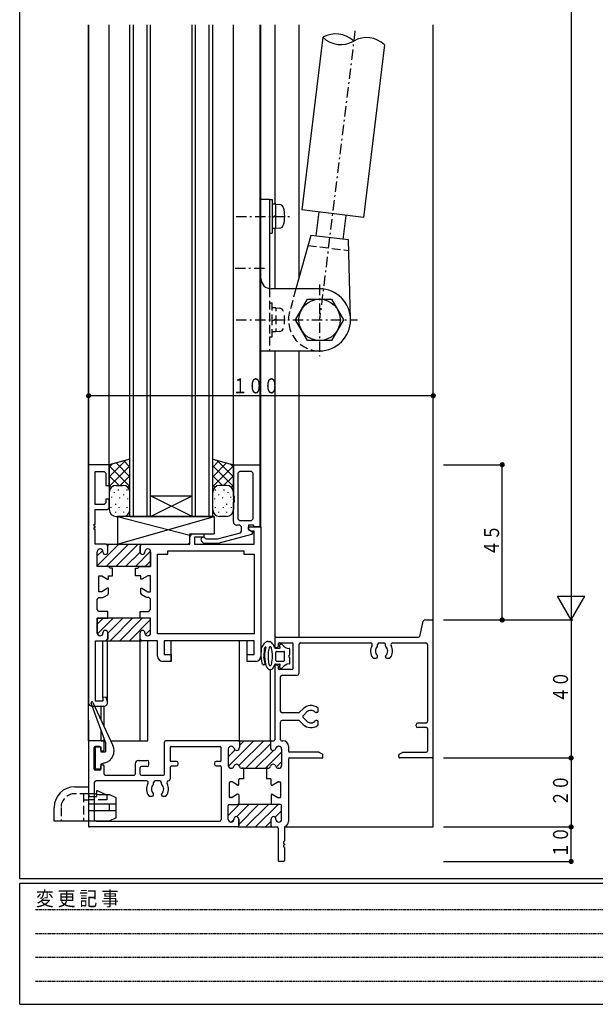
# Model space of a CAD drawing. Extents: x 0 to 793, y 0 to 564.
# Drawn here: x 3 to 170, y 0 to 285 of the extents above; entities that cross this region are included whole.
import ezdxf

# ---------------------------------------------------------------- set-up
doc = ezdxf.new("R2010")
doc.units = 0
for name, pattern in [('HASENP', [3.5, 2.5, -1]), ('HIDDEN', [0.375, 0.25, -0.125]), ('ITTENSAP', [5.5, 3, -1, 0.5, -1])]:
    doc.linetypes.add(name, pattern=pattern)
for name, color, linetype in [('YKK_11', 7, 'CONTINUOUS'), ('YKK_12', 2, 'CONTINUOUS'), ('YKK_13', 4, 'CONTINUOUS'), ('YKK_D', 6, 'CONTINUOUS'), ('YKK_ZWAK', 7, 'CONTINUOUS')]:
    doc.layers.add(name, color=color, linetype=linetype)
doc.styles.get("Standard").update_dxf_attribs({"font": 'ROMANS.SHX', "bigfont": 'EXTFONT.SHX'})
doc.styles.add('YKK_OSSTYLE1', font='romans.shx', dxfattribs={"width": 0.9, "bigfont": 'EXTFONT.SHX'})

# ---------------------------------------------------------------- blocks, each defined once
blk = doc.blocks.new('A201')
at = {"layer": 'YKK_ZWAK', "color": 254, "linetype": 'Continuous'}
for p, q in [((21.000001, 34.999501), (21.000001, 409.99951)), ((571.000014, 34.999501), (21.000001, 34.999501)), ((544.000013, 33.999501), (21.000001, 33.999501)), ((21.000001, 8.9995), (21.000001, 33.999501)), ((21.000001, 8.9995), (544.000013, 8.9995))]:
    blk.add_line(p, q, dxfattribs=at)
at = {"layer": 'YKK_ZWAK', "color": 131, "linetype": 'HIDDEN'}
for p, q in [((24.284751, 28.633501), (201.565005, 28.633501)), ((24.284751, 23.684501), (201.565005, 23.684501)), ((24.284751, 18.7355), (201.565005, 18.7355)), ((24.284751, 13.7865), (201.565005, 13.7865))]:
    blk.add_line(p, q, dxfattribs=at)
at = {"layer": 'YKK_ZWAK', "color": 131, "linetype": 'Continuous', "style": 'YKK_OSSTYLE1', "width": 0.9}
blk.add_text('変 更 記 事', height=3, dxfattribs=at).set_placement((24.367481, 29.394844))

msp = doc.modelspace()

# ---------------------------------------------------------------- linework, layer by layer
at = {"layer": 'YKK_11'}
for p, q in [((28.8, 156.4), (22.8, 156.4)), ((22.8, 156.4), (22.8, 87.4)), ((24.75, 144.9), (24.75, 154.45)), ((24.75, 154.45), (27.3, 154.45)), ((27.3, 154.45), (27.8, 153.95)), ((28.8, 150.4), (28.8, 156.4)), ((64.8, 147.21), (64.8, 156.4)), ((64.8, 156.4), (72.5, 156.4)), ((66.6, 154.45), (66.1, 153.95)), ((70.05, 154.45), (66.6, 154.45)), ((70.55, 153.95), (70.05, 154.45)), ((72.5, 156.4), (72.5, 138.4)), ((27.8, 153.95), (27.8, 150.4)), ((66.1, 153.95), (66.1, 140.7)), ((70.55, 140.7), (70.55, 153.95)), ((27.8, 150.4), (28.8, 150.4)), ((28.8, 146.4), (27.8, 146.4)), ((27.8, 146.4), (27.8, 145.4)), ((28.8, 143.9), (28.8, 146.4)), ((65.1, 147.21), (64.8, 147.21)), ((64.8, 146.21), (64.8, 146.61)), ((64.8, 146.61), (65.1, 146.61)), ((65.1, 146.21), (64.8, 146.21)), ((64.8, 139.9), (64.8, 145.61)), ((64.8, 145.61), (65.1, 145.61)), ((65.1, 146.61), (65.1, 147.21)), ((65.1, 145.61), (65.1, 146.21)), ((27.3, 144.9), (24.75, 144.9)), ((24.75, 139.2), (24.75, 143.4)), ((24.75, 143.4), (28.3, 143.4)), ((27.8, 145.4), (27.3, 144.9)), ((28.3, 143.4), (28.8, 143.9)), ((66.1, 140.7), (66.6, 140.2)), ((66.6, 140.2), (70.05, 140.2)), ((70.05, 140.2), (70.55, 140.7)), ((24.45, 138.6), (24.45, 139.2)), ((24.45, 139.2), (24.75, 139.2)), ((24.75, 138.6), (24.45, 138.6)), ((24.45, 137.6), (24.45, 138.2)), ((24.45, 138.2), (24.75, 138.2)), ((24.75, 137.6), (24.45, 137.6)), ((24.75, 138.2), (24.75, 138.6)), ((24.75, 133.4), (24.75, 137.6)), ((66.7, 138.9), (65.8, 138.9)), ((67.2, 138.4), (66.7, 138.9)), ((66.83, 136.7), (67.2, 137.18)), ((67.2, 137.18), (67.2, 138.4)), ((70.63, 138.9), (69.2, 138.9)), ((69.2, 138.9), (69.2, 137.6)), ((69.2, 137.6), (69.2, 138.4)), ((69.2, 138.4), (72.8, 138.4)), ((70.07, 137.1), (69.2, 137.6)), ((69.2, 137.6), (70.4, 136.91)), ((70.85, 137.1), (70.07, 137.1)), ((70.85, 138.4), (70.63, 138.9)), ((72.5, 138.4), (70.85, 138.4)), ((70.85, 133.4), (70.85, 137.1)), ((72.8, 138.4), (72.8, 100.9)), ((52.2, 133.9), (52.2, 135.4)), ((53.2, 136.4), (56.2, 136.4)), ((56.2, 135.4), (53.5, 135.4)), ((53.5, 135.4), (53.5, 133.4)), ((56.28, 133.6), (55.59, 134.29)), ((56.2, 136.4), (56.2, 135.4)), ((56.51, 135.21), (56.67, 135.05)), ((56.67, 135.05), (57.03, 134.9)), ((57.03, 134.9), (60.06, 134.9)), ((60.06, 134.9), (60.19, 134.92)), ((60.19, 134.92), (66.83, 136.7)), ((70.03, 136.21), (60.3, 133.6)), ((70.4, 136.69), (70.03, 136.21)), ((70.4, 136.91), (70.4, 136.69)), ((27.85, 133.4), (24.75, 133.4)), ((26.1, 132), (26.15, 132)), ((26.1, 132), (26.15, 132)), ((28.35, 132.9), (27.85, 133.4)), ((28.35, 132.9), (27.85, 133.4)), ((27.85, 133.4), (38.25, 133.4)), ((28.35, 131.1), (28.35, 132.9)), ((28.35, 131.1), (28.35, 132.9)), ((37.75, 132.9), (38.25, 133.4)), ((38.25, 133.4), (37.75, 132.9)), ((37.75, 131.1), (37.75, 132.9)), ((37.75, 132.9), (37.75, 131.1)), ((38.25, 133.4), (51.7, 133.4)), ((40, 132), (39.95, 132)), ((39.95, 132), (40, 132)), ((45.8, 130.45), (45.8, 131.45)), ((45.8, 131.45), (67.8, 131.45)), ((51.7, 133.4), (52.2, 133.9)), ((53.5, 133.4), (70.85, 133.4)), ((60.3, 133.6), (56.28, 133.6)), ((67.8, 131.45), (67.8, 130.45)), ((25.3, 126.9), (25.3, 131.2)), ((25.3, 126.9), (25.3, 131.2)), ((26.95, 131.2), (26.95, 131.1)), ((26.95, 131.2), (26.95, 131.1)), ((39.15, 131.2), (39.15, 131.1)), ((39.15, 131.1), (39.15, 131.2)), ((40.8, 126.9), (40.8, 131.2)), ((40.8, 131.2), (40.8, 126.9)), ((42.8, 107.4), (42.8, 130.45)), ((42.8, 130.45), (45.8, 130.45)), ((67.8, 130.45), (70.8, 130.45)), ((70.8, 130.45), (70.8, 107.4)), ((28.55, 126.9), (25.3, 126.9)), ((40.8, 126.9), (25.3, 126.9)), ((29.05, 126.4), (28.55, 126.9)), ((29.7, 126.4), (29.05, 126.4)), ((29.7, 124.2), (29.7, 126.4)), ((36.4, 124.2), (36.4, 126.4)), ((36.4, 126.4), (37.05, 126.4)), ((37.05, 126.4), (37.55, 126.9)), ((37.55, 126.9), (40.8, 126.9)), ((25.8, 119.6), (25.8, 124.2)), ((25.8, 124.2), (26.6, 124.2)), ((26.6, 124.2), (28.33, 123.2)), ((28.33, 123.2), (28.6, 123.2)), ((28.6, 123.2), (28.6, 124.2)), ((28.6, 124.2), (29.7, 124.2)), ((38, 124.2), (36.4, 124.2)), ((38, 123.2), (38, 124.2)), ((38.27, 123.2), (38, 123.2)), ((40, 124.2), (38.27, 123.2)), ((40.8, 124.2), (40, 124.2)), ((40.8, 119.6), (40.8, 124.2)), ((28.33, 120.6), (26.6, 119.6)), ((28.6, 120.6), (28.33, 120.6)), ((28.6, 119.14), (28.6, 120.6)), ((38, 119.14), (38, 120.6)), ((38, 120.6), (38.27, 120.6)), ((38.27, 120.6), (40, 119.6)), ((25.3, 117.45), (25.8, 117.95)), ((25.3, 114.4), (25.3, 117.45)), ((26.6, 119.6), (25.8, 119.6)), ((25.8, 117.95), (26.91, 117.95)), ((26.91, 117.95), (27.16, 118.02)), ((27.16, 118.02), (28.35, 118.71)), ((28.35, 118.71), (28.6, 119.14)), ((38.25, 118.71), (38, 119.14)), ((39.44, 118.02), (38.25, 118.71)), ((39.69, 117.95), (39.44, 118.02)), ((40.3, 117.95), (39.69, 117.95)), ((40, 119.6), (40.8, 119.6)), ((40.8, 117.45), (40.3, 117.95)), ((40.8, 114.4), (40.8, 117.45)), ((25.8, 113.9), (25.3, 114.4)), ((40.3, 113.9), (40.8, 114.4)), ((25.3, 107.6), (25.3, 111.9)), ((25.3, 111.9), (28.35, 111.9)), ((38.05, 111.9), (25.3, 111.9)), ((25.3, 111.9), (25.3, 107.6)), ((28.35, 113.9), (25.8, 113.9)), ((28.35, 111.9), (28.35, 113.9)), ((37.75, 111.9), (37.75, 113.9)), ((37.75, 113.9), (40.3, 113.9)), ((40.8, 111.9), (37.75, 111.9)), ((40.8, 111.9), (38.05, 111.9)), ((40.8, 107.6), (40.8, 111.9)), ((40.8, 107.6), (40.8, 111.9)), ((120.62, 111.4), (122.5, 111.4)), ((119.64, 110.6), (118.85, 106.64)), ((122.8, 71.7), (122.8, 111.1)), ((26.15, 106.8), (26.1, 106.8)), ((26.1, 106.8), (26.15, 106.8)), ((26.95, 107.7), (26.95, 107.6)), ((26.95, 107.6), (26.95, 107.7)), ((27.85, 105.4), (28.35, 105.9)), ((28.35, 105.9), (27.85, 105.4)), ((28.35, 105.9), (28.35, 107.7)), ((28.35, 107.7), (28.35, 105.9)), ((37.75, 105.9), (37.75, 107.7)), ((37.75, 105.9), (37.75, 107.7)), ((38.25, 105.4), (37.75, 105.9)), ((38.25, 105.4), (37.75, 105.9)), ((39.15, 107.7), (39.15, 107.6)), ((39.15, 107.7), (39.15, 107.6)), ((39.95, 106.8), (40, 106.8)), ((39.95, 106.8), (40, 106.8)), ((70.8, 107.4), (42.8, 107.4)), ((76.8, 106.1), (76.8, 103.7)), ((77.1, 106.4), (118.55, 106.4)), ((24.8, 87.9), (24.8, 105.4)), ((24.8, 105.4), (27.85, 105.4)), ((27.85, 105.4), (38.25, 105.4)), ((42.8, 105.4), (38.25, 105.4)), ((42.8, 100.9), (42.8, 105.4)), ((70.85, 105.4), (44.75, 105.4)), ((44.75, 105.4), (44.75, 101.35)), ((70.85, 101.35), (70.85, 105.4)), ((77.1, 103.4), (77.5, 103.4)), ((77.8, 104.45), (77.8, 103.7)), ((78.1, 104.75), (81.85, 104.75)), ((82.15, 97.35), (82.15, 104.45)), ((83.8, 104.25), (83.8, 95.9)), ((84.3, 104.75), (104.6, 104.75)), ((106.65, 103.92), (106.65, 104.25)), ((107.15, 104.75), (108.45, 104.75)), ((108.95, 103.92), (108.95, 104.25)), ((111, 104.75), (120.65, 104.75)), ((121.15, 104.25), (121.15, 82)), ((44.75, 101.35), (46.8, 101.35)), ((46.8, 101.35), (46.8, 99.4)), ((68.8, 99.4), (68.8, 101.35)), ((68.8, 101.35), (70.85, 101.35)), ((105.53, 100.3), (106.25, 100.3)), ((106.65, 100.7), (106.65, 100.84)), ((108.95, 100.7), (108.95, 100.84)), ((109.35, 100.3), (110.07, 100.3)), ((46.8, 99.4), (44.3, 99.4)), ((71.3, 99.4), (68.8, 99.4)), ((76.8, 98.1), (76.8, 76.7)), ((77.1, 98.4), (77.5, 98.4)), ((77.8, 98.1), (77.8, 97.35)), ((81.85, 97.05), (78.1, 97.05)), ((78.45, 85), (78.45, 94.9)), ((78.95, 95.4), (83.3, 95.4)), ((27.89, 89.05), (26.95, 88.92)), ((26.95, 88.92), (26.95, 87.9)), ((28.26, 87.66), (27.89, 89.05)), ((23.8, 86.4), (27.3, 86.4)), ((26.95, 87.9), (24.8, 87.9)), ((85.04, 85.66), (84.02, 84.65)), ((89.4, 84.95), (89.4, 85.67)), ((83.67, 84.5), (78.95, 84.5)), ((86.03, 84.67), (85.11, 83.75)), ((86.03, 82.13), (85.11, 83.05)), ((89, 84.55), (88.86, 84.55)), ((78.45, 76.7), (78.45, 81.8)), ((83.67, 82.3), (78.95, 82.3)), ((85.04, 81.14), (84.02, 82.15)), ((89, 82.25), (88.86, 82.25)), ((89.4, 81.13), (89.4, 81.85)), ((117.8, 80.7), (117.8, 81)), ((120.65, 81.5), (118.3, 81.5)), ((120.85, 80.2), (118.3, 80.2)), ((121.15, 79.9), (121.15, 73.35)), ((22.8, 76.1), (22.8, 51.7)), ((27, 76.4), (23.1, 76.4)), ((24.45, 68.2), (24.45, 74.4)), ((26, 74.7), (24.75, 74.7)), ((26.3, 73.7), (26.3, 74.4)), ((27.3, 73.7), (27.3, 76.1)), ((44.8, 66.7), (44.8, 76.1)), ((66.25, 76.4), (45.1, 76.4)), ((46.45, 74.45), (46.45, 70.7)), ((46.75, 74.75), (61, 74.75)), ((61.3, 70.7), (61.3, 74.45)), ((64.2, 74.8), (64.1, 74.8)), ((64.2, 74.8), (64.1, 74.8)), ((66.25, 76.4), (75.85, 76.4)), ((66.55, 76.1), (66.55, 74.4)), ((66.55, 76.1), (66.55, 74.4)), ((75.55, 76.1), (75.55, 74.4)), ((75.55, 76.1), (75.55, 74.4)), ((75.85, 76.4), (76.5, 76.4)), ((77.9, 74.8), (78, 74.8)), ((77.9, 74.8), (78, 74.8)), ((78.75, 76.4), (79.2, 76.4)), ((80.8, 74.8), (80.8, 73.35)), ((27, 73.4), (26.6, 73.4)), ((63.3, 74), (63.3, 69.2)), ((63.3, 74), (63.3, 69.2)), ((78.8, 74), (78.8, 69.2)), ((78.8, 74), (78.8, 69.2)), ((89.59, 73.05), (81.1, 73.05)), ((81.1, 71.4), (90.5, 71.4)), ((90.65, 72.49), (89.74, 73.01)), ((90.8, 71.7), (90.8, 72.23)), ((112.8, 71.7), (112.8, 72.23)), ((112.95, 72.49), (113.86, 73.01)), ((122.5, 71.4), (113.1, 71.4)), ((114.01, 73.05), (120.85, 73.05)), ((26.3, 68.2), (26.3, 69.1)), ((26.6, 69.4), (27, 69.4)), ((27.3, 66.7), (27.3, 69.1)), ((36.3, 69.7), (36.3, 66.7)), ((37.3, 70.7), (39.8, 70.7)), ((37.8, 66.7), (37.8, 68.6)), ((39.8, 68.9), (38.1, 68.9)), ((40.3, 69.4), (40.3, 70.2)), ((46.45, 68.6), (46.45, 65.25)), ((48.3, 70.4), (46.75, 70.4)), ((46.95, 69.1), (48.3, 69.1)), ((48.8, 69.6), (48.8, 69.9)), ((59.3, 69.9), (59.3, 69.6)), ((61, 70.4), (59.8, 70.4)), ((59.8, 69.1), (61, 69.1)), ((61.3, 68.8), (61.3, 53.55)), ((80.8, 71.1), (80.8, 53)), ((26, 67.9), (24.75, 67.9)), ((27.6, 66.4), (36, 66.4)), ((38.1, 66.4), (44.5, 66.4)), ((64.2, 68.4), (64.1, 68.4)), ((64.1, 68.4), (64.2, 68.4)), ((67.7, 68.4), (67.3, 68.4)), ((67.3, 68.4), (67.7, 68.4)), ((67.7, 68.4), (67.7, 65.4)), ((67.7, 68.4), (74.8, 68.4)), ((74.4, 68.4), (74.4, 65.4)), ((74.8, 68.4), (74.4, 68.4)), ((74.8, 68.4), (74.4, 68.4)), ((77.9, 68.4), (78, 68.4)), ((78, 68.4), (77.9, 68.4)), ((24.45, 64.25), (24.45, 53.55)), ((39.6, 64.75), (24.95, 64.75)), ((41.65, 63.92), (41.65, 64.25)), ((43.45, 64.75), (42.15, 64.75)), ((43.95, 63.92), (43.95, 64.25)), ((63.55, 64.2), (63.55, 60.2)), ((64.27, 64.5), (63.85, 64.5)), ((66.04, 63.53), (64.42, 64.46)), ((66.15, 63.5), (66.14, 63.5)), ((66.35, 63.7), (66.35, 65.1)), ((67.7, 65.4), (66.65, 65.4)), ((75.45, 65.4), (74.4, 65.4)), ((75.75, 63.7), (75.75, 65.1)), ((75.95, 63.5), (75.96, 63.5)), ((76.06, 63.53), (77.68, 64.46)), ((77.83, 64.5), (78.25, 64.5)), ((78.55, 60.2), (78.55, 64.2)), ((40.53, 60.3), (41.25, 60.3)), ((41.65, 60.7), (41.65, 60.84)), ((43.95, 60.7), (43.95, 60.84)), ((44.35, 60.3), (45.07, 60.3)), ((66.04, 60.87), (64.42, 59.94)), ((66.15, 60.9), (66.14, 60.9)), ((66.35, 60.7), (66.35, 58.2)), ((75.75, 60.7), (75.75, 58.2)), ((75.95, 60.9), (75.96, 60.9)), ((76.06, 60.87), (77.68, 59.94)), ((63.3, 53.6), (63.3, 57.6)), ((63.3, 53.6), (63.3, 57.6)), ((63.6, 57.9), (66.05, 57.9)), ((63.6, 57.9), (66.05, 57.9)), ((64.27, 59.9), (63.85, 59.9)), ((76.05, 57.9), (66.05, 57.9)), ((78.5, 57.9), (76.05, 57.9)), ((78.5, 57.9), (76.05, 57.9)), ((77.83, 59.9), (78.25, 59.9)), ((78.8, 53.6), (78.8, 57.6)), ((78.8, 53.6), (78.8, 57.6)), ((66.05, 51.4), (23.1, 51.4)), ((24.95, 53.05), (60.8, 53.05)), ((64.1, 52.8), (64.15, 52.8)), ((64.15, 52.8), (64.1, 52.8)), ((64.95, 53.6), (64.95, 53.7)), ((64.95, 53.7), (64.95, 53.6)), ((66.05, 51.4), (76.05, 51.4)), ((66.35, 53.7), (66.35, 51.7)), ((66.35, 51.7), (66.35, 53.7)), ((75.75, 51.7), (75.75, 53.7)), ((75.75, 51.7), (75.75, 53.7)), ((76.05, 51.4), (77.5, 51.4)), ((77.15, 53.7), (77.15, 53.6)), ((77.15, 53.7), (77.15, 53.6)), ((78, 52.8), (77.95, 52.8)), ((77.95, 52.8), (78, 52.8)), ((77.8, 51.1), (77.8, 41.7)), ((79.6, 51.23), (79.6, 47.36)), ((79.6, 46.44), (79.6, 46.36)), ((79.6, 45.44), (79.6, 41.7)), ((79.3, 41.4), (78.1, 41.4))]:
    msp.add_line(p, q, dxfattribs=at)
at = {"layer": 'YKK_11', "color": 253}
for p, q in [((25.3, 129.96), (26.88, 131.54)), ((25.31, 127.14), (31.57, 133.4)), ((27.9, 126.9), (34.4, 133.4)), ((28.34, 133), (28.74, 133.4)), ((30.72, 126.9), (37.22, 133.4)), ((36.38, 126.9), (40.79, 131.31)), ((33.55, 126.9), (37.75, 131.1)), ((39.21, 126.9), (40.8, 128.49)), ((25.3, 110.15), (27.05, 111.9)), ((25.34, 107.36), (29.88, 111.9)), ((28.35, 107.55), (32.7, 111.9)), ((29.03, 105.4), (35.53, 111.9)), ((31.86, 105.4), (38.36, 111.9)), ((34.69, 105.4), (40.8, 111.51)), ((39.28, 107.16), (40.8, 108.68)), ((37.52, 105.4), (37.8, 105.68)), ((63.34, 68.96), (70.78, 76.4)), ((66.43, 69.22), (73.6, 76.4)), ((66.45, 76.32), (66.53, 76.4)), ((66.55, 75), (67.95, 76.4)), ((68.43, 68.4), (75.55, 75.52)), ((77.16, 74.3), (77.6, 74.74)), ((63.3, 71.75), (65.29, 73.74)), ((71.26, 68.4), (76.47, 73.61)), ((74.09, 68.4), (78.8, 73.11)), ((77.25, 68.73), (78.8, 70.28)), ((63.3, 54.74), (66.46, 57.9)), ((63.3, 57.57), (63.63, 57.9)), ((65.78, 54.39), (69.29, 57.9)), ((66.35, 52.13), (72.12, 57.9)), ((68.45, 51.4), (74.95, 57.9)), ((71.27, 51.4), (77.77, 57.9)), ((76.92, 54.22), (78.8, 56.1)), ((64.19, 52.8), (64.95, 53.56)), ((74.1, 51.4), (75.75, 53.05)), ((75.52, 51.4), (75.76, 51.64))]:
    msp.add_line(p, q, dxfattribs=at)
at = {"layer": 'YKK_11'}
for centre, radius, start, end in [((65.8, 139.9), 1, 180, 270), ((53.2, 135.4), 1, 90, 180), ((56.05, 134.75), 0.65, 45, 225), ((26.1, 131.2), 0.8, 90, 180), ((26.1, 131.2), 0.8, 90, 180), ((26.15, 131.2), 0.8, 0, 90), ((26.15, 131.2), 0.8, 0, 90), ((39.95, 131.2), 0.8, 90, 180), ((39.95, 131.2), 0.8, 90, 180), ((40, 131.2), 0.8, 0, 90), ((40, 131.2), 0.8, 0, 90), ((27.65, 131.1), 0.7, 180, 0), ((27.65, 131.1), 0.7, 180, 0), ((38.45, 131.1), 0.7, 180, 0), ((38.45, 131.1), 0.7, 180, 0), ((120.62, 110.4), 1, 90, 168.6901), ((122.5, 111.1), 0.3, 0, 90), ((26.1, 107.6), 0.8, 180, 270), ((26.1, 107.6), 0.8, 180, 270), ((26.15, 107.6), 0.8, 270, 0), ((26.15, 107.6), 0.8, 270, 0), ((27.65, 107.7), 0.7, 0, 180), ((27.65, 107.7), 0.7, 0, 180), ((38.45, 107.7), 0.7, 0, 180), ((38.45, 107.7), 0.7, 0, 180), ((39.95, 107.6), 0.8, 180, 270), ((39.95, 107.6), 0.8, 180, 270), ((40, 107.6), 0.8, 270, 360), ((40, 107.6), 0.8, 270, 360), ((77.1, 106.1), 0.3, 90, 180), ((118.55, 106.7), 0.3, 270, 348.6901), ((77.1, 103.7), 0.3, 180, 270), ((77.5, 103.7), 0.3, 270, 0), ((78.1, 104.45), 0.3, 90, 180), ((81.85, 104.45), 0.3, 0, 90), ((84.3, 104.25), 0.5, 90, 180), ((104.6, 104.25), 0.5, 330, 90), ((107.8, 102.4), 3.2, 150, 218.3665), ((107.8, 102.4), 1.8, 133.6678, 225.2072), ((106.35, 103.92), 0.3, 313.6678, 0), ((107.15, 104.25), 0.5, 90, 180), ((108.45, 104.25), 0.5, 0, 90), ((109.25, 103.92), 0.3, 180, 226.3322), ((107.8, 102.4), 1.8, 314.7928, 46.3322), ((107.8, 102.4), 3.2, 321.6335, 30), ((111, 104.25), 0.5, 90, 210), ((120.65, 104.25), 0.5, 0, 90), ((44.3, 100.9), 1.5, 180, 270), ((71.3, 100.9), 1.5, 270, 0), ((105.53, 100.6), 0.3, 218.3665, 270), ((106.25, 100.7), 0.4, 270, 0), ((106.25, 100.84), 0.4, 0, 45.2072), ((109.35, 100.84), 0.4, 134.7928, 180), ((109.35, 100.7), 0.4, 180, 270), ((110.07, 100.6), 0.3, 270, 321.6335), ((77.1, 98.1), 0.3, 90, 180), ((77.5, 98.1), 0.3, 0, 90), ((78.1, 97.35), 0.3, 180, 270), ((81.85, 97.35), 0.3, 270, 0), ((78.95, 94.9), 0.5, 90, 180), ((83.3, 95.9), 0.5, 270, 0), ((23.8, 87.4), 1, 180, 270), ((27.3, 87.4), 1, 270, 15), ((87.3, 83.4), 3.2, 51.6335, 135), ((89.1, 85.67), 0.3, 0, 51.6335), ((78.95, 85), 0.5, 180, 270), ((83.67, 85), 0.5, 270, 315), ((85.46, 83.4), 0.5, 135, 225), ((87.3, 83.4), 1.8, 44.7928, 135), ((88.86, 84.95), 0.4, 224.7928, 270), ((89, 84.95), 0.4, 270, 0), ((78.95, 81.8), 0.5, 90, 180), ((83.67, 81.8), 0.5, 45, 90), ((87.3, 83.4), 3.2, 225, 308.3665), ((87.3, 83.4), 1.8, 225, 315.2072), ((88.86, 81.85), 0.4, 90, 135.2072), ((89, 81.85), 0.4, 0, 90), ((89.1, 81.13), 0.3, 308.3665, 0), ((118.3, 81), 0.5, 90, 180), ((118.3, 80.7), 0.5, 180, 270), ((120.65, 82), 0.5, 270, 0), ((120.85, 79.9), 0.3, 0, 90), ((23.1, 76.1), 0.3, 90, 180), ((24.75, 74.4), 0.3, 90, 180), ((26, 74.4), 0.3, 0, 90), ((27, 76.1), 0.3, 0, 90), ((45.1, 76.1), 0.3, 90, 180), ((46.75, 74.45), 0.3, 90, 180), ((61, 74.45), 0.3, 0, 90), ((64.1, 74), 0.8, 90, 180), ((64.1, 74), 0.8, 90, 180), ((64.2, 74), 0.8, 14.4775, 90), ((64.2, 74), 0.8, 14.4775, 90), ((65.75, 74.4), 0.8, 194.4775, 0), ((65.75, 74.4), 0.8, 194.4775, 0), ((66.25, 76.1), 0.3, 0, 90), ((66.25, 76.1), 0.3, 0, 90), ((75.85, 76.1), 0.3, 90, 180), ((75.85, 76.1), 0.3, 90, 180), ((76.35, 74.4), 0.8, 180, 345.5225), ((76.35, 74.4), 0.8, 180, 345.5225), ((76.5, 76.7), 0.3, 270, 0), ((77.9, 74), 0.8, 90, 165.5225), ((77.9, 74), 0.8, 90, 165.5225), ((78, 74), 0.8, 0, 90), ((78, 74), 0.8, 0, 90), ((78.75, 76.7), 0.3, 180, 270), ((79.2, 74.8), 1.6, 0, 90), ((26.6, 73.7), 0.3, 180, 270), ((27, 73.7), 0.3, 270, 0), ((81.1, 73.35), 0.3, 180, 270), ((81.1, 71.1), 0.3, 90, 180), ((89.59, 72.75), 0.3, 60, 90), ((90.5, 71.7), 0.3, 270, 0), ((90.5, 72.23), 0.3, 0, 60), ((113.1, 72.23), 0.3, 120, 180), ((113.1, 71.7), 0.3, 180, 270), ((114.01, 72.75), 0.3, 90, 120), ((120.85, 73.35), 0.3, 270, 0), ((122.5, 71.7), 0.3, 270, 0), ((26.6, 69.1), 0.3, 90, 180), ((27, 69.1), 0.3, 0, 90), ((37.3, 69.7), 1, 90, 180), ((38.1, 68.6), 0.3, 90, 180), ((39.8, 70.2), 0.5, 0, 90), ((39.8, 69.4), 0.5, 270, 0), ((46.75, 70.7), 0.3, 180, 270), ((46.95, 68.6), 0.5, 90, 180), ((48.3, 69.9), 0.5, 0, 90), ((48.3, 69.6), 0.5, 270, 360), ((59.8, 69.9), 0.5, 90, 180), ((59.8, 69.6), 0.5, 180, 270), ((61, 70.7), 0.3, 270, 0), ((61, 68.8), 0.3, 0, 90), ((64.1, 69.2), 0.8, 180, 270), ((64.1, 69.2), 0.8, 180, 270), ((64.2, 69.2), 0.8, 270, 345.5225), ((64.2, 69.2), 0.8, 270, 345.5225), ((65.75, 68.8), 0.8, 14.4775, 165.5225), ((65.75, 68.8), 0.8, 14.4775, 165.5225), ((67.3, 69.2), 0.8, 194.4775, 270), ((67.3, 69.2), 0.8, 194.4775, 270), ((74.8, 69.2), 0.8, 270, 345.5225), ((74.8, 69.2), 0.8, 270, 345.5225), ((76.35, 68.8), 0.8, 14.4775, 165.5225), ((76.35, 68.8), 0.8, 14.4775, 165.5225), ((77.9, 69.2), 0.8, 194.4775, 270), ((77.9, 69.2), 0.8, 194.4775, 270), ((78, 69.2), 0.8, 270, 0), ((78, 69.2), 0.8, 270, 0), ((24.75, 68.2), 0.3, 180, 270), ((26, 68.2), 0.3, 270, 0), ((27.6, 66.7), 0.3, 180, 270), ((36, 66.7), 0.3, 270, 0), ((38.1, 66.7), 0.3, 180, 270), ((44.5, 66.7), 0.3, 270, 0), ((24.95, 64.25), 0.5, 90, 180), ((39.6, 64.25), 0.5, 330, 90), ((42.8, 62.4), 3.2, 150, 218.3665), ((42.8, 62.4), 1.8, 133.6678, 225.2072), ((41.35, 63.92), 0.3, 313.6678, 360), ((42.15, 64.25), 0.5, 90, 180), ((43.45, 64.25), 0.5, 0, 90), ((44.25, 63.92), 0.3, 180, 226.3322), ((42.8, 62.4), 1.8, 314.7928, 46.3322), ((42.8, 62.4), 3.2, 321.6335, 30.0256), ((46, 64.25), 0.5, 93.0649, 210.0256), ((45.95, 65.25), 0.5, 273.0649, 0), ((63.85, 64.2), 0.3, 90, 180), ((64.27, 64.2), 0.3, 60, 90), ((66.14, 63.7), 0.2, 240, 270), ((66.15, 63.7), 0.2, 270, 360), ((66.65, 65.1), 0.3, 90, 180), ((75.45, 65.1), 0.3, 0, 90), ((75.95, 63.7), 0.2, 180, 270), ((75.96, 63.7), 0.2, 270, 300), ((77.83, 64.2), 0.3, 90, 120), ((78.25, 64.2), 0.3, 0, 90), ((40.53, 60.6), 0.3, 218.3665, 270), ((41.25, 60.7), 0.4, 270, 0), ((41.25, 60.84), 0.4, 0, 45.2072), ((44.35, 60.84), 0.4, 134.7928, 180), ((44.35, 60.7), 0.4, 180, 270), ((45.07, 60.6), 0.3, 270, 321.6335), ((63.85, 60.2), 0.3, 180, 270), ((64.27, 60.2), 0.3, 270, 300), ((66.14, 60.7), 0.2, 90, 120), ((66.15, 60.7), 0.2, 360, 90), ((75.95, 60.7), 0.2, 90, 180), ((75.96, 60.7), 0.2, 60, 90), ((77.83, 60.2), 0.3, 240, 270), ((78.25, 60.2), 0.3, 270, 0), ((63.6, 57.6), 0.3, 90, 180), ((63.6, 57.6), 0.3, 90, 180), ((66.05, 58.2), 0.3, 270, 0), ((76.05, 58.2), 0.3, 180, 270), ((78.5, 57.6), 0.3, 0, 90), ((78.5, 57.6), 0.3, 0, 90), ((65.65, 53.7), 0.7, 0, 180), ((65.65, 53.7), 0.7, 0, 180), ((76.45, 53.7), 0.7, 0, 180), ((76.45, 53.7), 0.7, 0, 180), ((23.1, 51.7), 0.3, 180, 270), ((24.95, 53.55), 0.5, 180, 270), ((60.8, 53.55), 0.5, 270, 0), ((64.1, 53.6), 0.8, 180, 270), ((64.1, 53.6), 0.8, 180, 270), ((64.15, 53.6), 0.8, 270, 0), ((64.15, 53.6), 0.8, 270, 0), ((66.05, 51.7), 0.3, 270, 0), ((66.05, 51.7), 0.3, 270, 0), ((76.05, 51.7), 0.3, 180, 270), ((76.05, 51.7), 0.3, 180, 270), ((77.95, 53.6), 0.8, 180, 270), ((77.95, 53.6), 0.8, 180, 270), ((77.5, 51.1), 0.3, 0, 90), ((78, 53.6), 0.8, 270, 360), ((78, 53.6), 0.8, 270, 360), ((79.9, 51.23), 0.3, 111.6182, 180), ((79.2, 53), 1.6, 291.6182, 0), ((79.6, 46.9), 0.3, 113.5782, 246.4218), ((79.6, 45.9), 0.3, 113.5782, 246.4218), ((79.4, 47.36), 0.2, 293.5782, 0), ((79.4, 46.44), 0.2, 0, 66.4218), ((79.4, 46.36), 0.2, 293.5782, 0), ((79.4, 45.44), 0.2, 0, 66.4218), ((78.1, 41.7), 0.3, 180, 270), ((79.3, 41.7), 0.3, 270, 0)]:
    msp.add_arc(centre, radius, start, end, dxfattribs=at)
at = {"layer": 'YKK_12'}
for p, q in [((22.8, 283.9), (22.8, 151.4)), ((22.8, 76.4), (22.8, 283.9)), ((28.8, 156.4), (28.8, 283.9)), ((34.8, 141.4), (34.8, 283.9)), ((35.8, 141.4), (35.8, 283.9)), ((39.8, 141.4), (39.8, 283.9)), ((40.8, 141.4), (40.8, 283.9)), ((52.8, 141.4), (52.8, 283.9)), ((53.8, 141.4), (53.8, 283.9)), ((57.8, 141.4), (57.8, 283.9)), ((58.8, 141.4), (58.8, 283.9)), ((64.8, 156.4), (64.8, 283.9)), ((72.5, 283.9), (72.5, 156.4)), ((72.8, 138.4), (72.8, 283.9)), ((76.8, 283.9), (76.8, 231.93)), ((83.8, 283.9), (83.8, 210.42)), ((122.8, 51.4), (122.8, 283.9)), ((76.8, 224.87), (76.8, 207.4)), ((76.8, 189.4), (76.8, 106.4)), ((83.8, 189.4), (83.8, 106.4)), ((40.8, 147.4), (52.8, 147.4)), ((40.8, 141.4), (52.8, 147.4)), ((52.8, 141.4), (40.8, 147.4)), ((34.8, 141.4), (58.8, 141.4)), ((26.95, 88.92), (26.95, 105.4)), ((28.3, 87.4), (28.3, 105.4)), ((37.8, 76.4), (37.8, 105.4)), ((40, 76.4), (40, 105.4)), ((46.8, 99.7), (46.8, 105.4)), ((66.55, 76.4), (66.55, 105.4)), ((68.8, 99.7), (68.8, 105.4)), ((75.55, 76.4), (75.55, 97.03)), ((26.4, 82.41), (26.4, 86.4)), ((27.3, 80.48), (27.3, 86.4)), ((22.8, 82.4), (22.8, 63.57)), ((26.4, 76.4), (26.4, 79.52)), ((26.4, 76.4), (27.54, 76.4)), ((27.3, 76.4), (27.3, 77.05)), ((29.2, 76.4), (40, 76.4)), ((79.65, 51.4), (122.8, 51.4))]:
    msp.add_line(p, q, dxfattribs=at)
at = {"layer": 'YKK_13'}
for p, q in [((90.79, 280.3), (84.65, 230.27)), ((108.65, 278.1), (102.51, 228.07)), ((72.8, 233.4), (75.3, 233.4)), ((75.3, 233.4), (75.3, 207.44)), ((75.3, 233.3), (76.1, 233.3)), ((76.1, 233.3), (76.1, 223.5)), ((77.1, 231.9), (76.1, 231.9)), ((77.1, 224.9), (77.1, 231.9)), ((77.1, 231.9), (78.22, 231.8)), ((76.1, 228.1), (77.1, 228.7)), ((102.51, 228.07), (84.65, 230.27)), ((89.61, 229.66), (88.75, 222.71)), ((96.7, 221.73), (97.55, 228.68)), ((75.3, 223.5), (76.1, 223.5)), ((77.1, 224.9), (76.1, 224.9)), ((78.22, 225), (77.1, 224.9)), ((87.27, 222.89), (82.96, 207.4)), ((98.18, 221.55), (87.27, 222.89)), ((98.8, 198.64), (98.18, 221.55)), ((89.8, 207.4), (75.8, 207.4)), ((75.3, 203.3), (76.1, 203.3)), ((76.1, 201.1), (76.1, 203.3)), ((82.87, 198.4), (86.34, 204.4)), ((86.34, 204.4), (93.26, 204.4)), ((93.26, 204.4), (96.73, 198.4)), ((77.1, 201.9), (76.1, 201.9)), ((76.1, 196.9), (76.1, 199.9)), ((77.1, 201.9), (77.1, 200.9)), ((77.1, 201.9), (78.22, 201.8)), ((76.1, 198.1), (77.1, 198.7)), ((77.1, 199.7), (77.1, 197.1)), ((86.34, 192.4), (82.87, 198.4)), ((96.73, 198.4), (93.26, 192.4)), ((76.1, 193.5), (76.1, 195.7)), ((77.1, 194.9), (76.1, 194.9)), ((77.1, 195.9), (77.1, 194.9)), ((78.22, 195), (77.1, 194.9)), ((75.3, 193.5), (76.1, 193.5)), ((93.26, 192.4), (86.34, 192.4)), ((72.8, 189.4), (89.8, 189.4)), ((34.8, 158.01), (28.8, 156.4)), ((28.8, 152.89), (33.6, 157.69)), ((32.99, 157.52), (34.8, 155.71)), ((34.8, 143.4), (34.8, 158.01)), ((58.8, 143.4), (58.8, 158.01)), ((58.8, 158.01), (64.8, 156.4)), ((60.61, 157.52), (58.8, 155.71)), ((64.8, 152.89), (60, 157.69)), ((28.8, 155.71), (29.74, 156.65)), ((28.8, 156.4), (28.8, 143.4)), ((28.8, 156.06), (34.8, 150.06)), ((28.8, 150.06), (34.8, 156.06)), ((30.76, 156.93), (34.8, 152.89)), ((62.84, 156.93), (58.8, 152.89)), ((64.8, 156.06), (58.8, 150.06)), ((64.8, 150.06), (58.8, 156.06)), ((64.8, 155.71), (63.86, 156.65)), ((64.8, 156.4), (64.8, 143.4)), ((28.8, 153.23), (31.63, 150.4)), ((31.97, 150.4), (34.8, 153.23)), ((61.63, 150.4), (58.8, 153.23)), ((64.8, 153.23), (61.97, 150.4)), ((28.8, 150.4), (29.39, 149.81)), ((30.27, 148.28), (30.27, 148.48)), ((30.8, 150.4), (32.8, 150.4)), ((31.43, 148.98), (31.43, 149.18)), ((33.97, 148.98), (33.97, 149.18)), ((34.21, 149.81), (34.8, 150.4)), ((59.39, 149.81), (58.8, 150.4)), ((59.63, 148.98), (59.63, 149.18)), ((62.8, 150.4), (60.8, 150.4)), ((62.17, 148.98), (62.17, 149.18)), ((63.33, 148.28), (63.33, 148.48)), ((64.8, 150.4), (64.21, 149.81)), ((29.58, 146.9), (29.58, 147.1)), ((31.89, 146.67), (31.89, 146.87)), ((33.05, 147.59), (33.05, 147.79)), ((34.2, 146.43), (34.2, 146.63)), ((59.4, 146.43), (59.4, 146.63)), ((60.55, 147.59), (60.55, 147.79)), ((61.71, 146.67), (61.71, 146.87)), ((64.02, 146.9), (64.02, 147.1)), ((29.35, 143.89), (29.35, 144.09)), ((30.74, 144.82), (30.74, 145.02)), ((30.74, 142.51), (30.74, 142.71)), ((31.66, 143.89), (31.66, 144.09)), ((33.05, 142.51), (33.05, 142.71)), ((33.97, 143.89), (33.97, 144.09)), ((59.63, 143.89), (59.63, 144.09)), ((60.55, 142.51), (60.55, 142.71)), ((61.94, 143.89), (61.94, 144.09)), ((62.86, 144.82), (62.86, 145.02)), ((62.86, 142.51), (62.86, 142.71)), ((64.25, 143.89), (64.25, 144.09)), ((30.8, 141.4), (32.8, 141.4)), ((31.2, 133.4), (59.2, 141.4)), ((31.2, 141.4), (52.2, 136)), ((59.2, 141.4), (31.2, 141.4)), ((31.2, 141.4), (31.2, 133.4)), ((59.2, 141.4), (59.2, 136.4)), ((62.8, 141.4), (60.8, 141.4)), ((52.2, 136.4), (59.2, 136.4)), ((52.2, 133.4), (52.2, 136.4)), ((31.2, 133.4), (52.2, 133.4)), ((72.85, 100.64), (72.96, 103.29)), ((73.02, 103.46), (73.94, 104.74)), ((73.75, 103.02), (73.65, 100.72)), ((73.81, 103.18), (74.08, 103.56)), ((74.16, 103.18), (74.01, 102.57)), ((74.26, 103.47), (74.16, 103.18)), ((74.76, 105.15), (75.35, 105.15)), ((75.07, 102.93), (75, 102.6)), ((75.18, 103.32), (75.07, 102.93)), ((75.26, 103.53), (75.18, 103.32)), ((75.23, 103.46), (75.26, 103.53)), ((75.6, 105.12), (75.35, 105.15)), ((75.64, 105.02), (75.6, 105.12)), ((75.79, 104.92), (75.64, 105.02)), ((75.76, 103.48), (75.77, 103.45)), ((75.87, 103.16), (75.76, 103.48)), ((75.98, 104.77), (75.79, 104.92)), ((75.97, 102.77), (75.87, 103.16)), ((76.04, 102.36), (75.97, 102.77)), ((76.2, 104.52), (75.98, 104.77)), ((76.44, 104.15), (76.2, 104.52)), ((76.55, 103.94), (76.44, 104.15)), ((76.65, 103.71), (76.55, 103.94)), ((76.75, 103.45), (76.65, 103.71)), ((76.79, 103.34), (76.75, 103.45)), ((76.98, 103.2), (78.16, 103.2)), ((81.15, 101.36), (81.15, 102.95)), ((73.29, 98.64), (72.85, 100.56)), ((74.07, 98.82), (73.66, 100.64)), ((73.88, 101.61), (73.85, 100.8)), ((73.85, 100.8), (73.89, 100)), ((73.93, 102.05), (73.88, 101.61)), ((73.89, 100), (74, 99.29)), ((74.01, 102.57), (73.93, 102.05)), ((74.86, 101.46), (74.85, 100.62)), ((74.85, 100.62), (74.87, 100.24)), ((74.92, 102.09), (74.86, 101.46)), ((74.87, 100.24), (74.9, 99.85)), ((75, 102.6), (74.92, 102.09)), ((76.1, 101.95), (76.04, 102.36)), ((76.08, 99.71), (76.14, 100.34)), ((76.13, 101.56), (76.1, 101.95)), ((76.15, 101.18), (76.13, 101.56)), ((76.14, 100.34), (76.15, 101.18)), ((77.15, 99.7), (77.15, 102.1)), ((77.35, 102.3), (79.45, 102.3)), ((79.65, 99.7), (79.65, 102.1)), ((81.15, 98.85), (81.15, 100.44)), ((73.64, 98.41), (73.84, 98.46)), ((74, 99.29), (74.16, 98.64)), ((74.16, 98.64), (74.25, 98.35)), ((74.25, 98.35), (74.35, 98.09)), ((74.35, 98.09), (74.45, 97.86)), ((74.45, 97.86), (74.56, 97.65)), ((74.56, 97.65), (74.67, 97.48)), ((74.9, 99.85), (74.96, 99.44)), ((74.96, 99.44), (75.03, 99.03)), ((75.03, 99.03), (75.13, 98.64)), ((75.13, 98.64), (75.22, 98.39)), ((75.78, 98.38), (75.82, 98.48)), ((75.82, 98.48), (75.93, 98.87)), ((75.93, 98.87), (76, 99.2)), ((76, 99.2), (76.08, 99.71)), ((76.23, 97.33), (76.36, 97.52)), ((76.29, 97.4), (76.23, 97.33)), ((76.36, 97.52), (76.57, 97.9)), ((76.57, 97.9), (76.72, 98.28)), ((76.72, 98.28), (76.79, 98.46)), ((76.98, 98.6), (78.16, 98.6)), ((77.35, 99.5), (79.45, 99.5)), ((27.7, 75.95), (23.56, 87.32)), ((24.02, 87.51), (29.87, 74.98)), ((24.8, 68.15), (24.8, 74.65)), ((24.8, 74.65), (26.3, 74.65)), ((26.3, 74.65), (26.3, 73.15)), ((27.7, 75.95), (27.7, 73.15)), ((26.3, 73.15), (27.7, 73.15)), ((27.53, 69.98), (26.3, 69.65)), ((26.3, 69.65), (26.3, 68.15)), ((26.3, 68.15), (24.8, 68.15)), ((18.8, 63.05), (22.8, 63.05)), ((22.8, 63.05), (22.8, 61.45)), ((22.8, 61.45), (22.8, 60.75)), ((24.8, 61.05), (22.8, 61.05)), ((22.8, 60.75), (22.8, 53.05)), ((24.8, 61.05), (25.8, 60.85)), ((25.1, 61.85), (25.1, 60.25)), ((25.4, 61.85), (25.1, 61.85)), ((28.1, 60.65), (25.4, 61.85)), ((25.8, 60.85), (28.8, 60.85)), ((28.1, 60.65), (28.1, 60.15)), ((30.8, 59.85), (28.8, 60.85)), ((30.8, 58.05), (22.8, 58.05)), ((28.8, 58.05), (28.8, 56.05)), ((30.8, 54.05), (30.8, 59.85)), ((12.8, 53.05), (12.8, 57.05)), ((30.8, 56.05), (22.8, 56.05)), ((28.8, 53.05), (12.8, 53.05)), ((30.8, 54.05), (28.8, 53.05))]:
    msp.add_line(p, q, dxfattribs=at)
at = {"layer": 'YKK_13', "linetype": 'ITTENSAP'}
for p, q in [((100.09, 282.18), (89.8, 198.4)), ((65.6, 228.4), (81.2, 228.4)), ((65.3, 213.4), (74.3, 213.4)), ((89.8, 208.6), (89.8, 187.9)), ((65.6, 198.4), (100.8, 198.4))]:
    msp.add_line(p, q, dxfattribs=at)
at = {"layer": 'YKK_13', "linetype": 'HASENP'}
for p, q in [((86.45, 219.97), (98.26, 218.52)), ((75.3, 207.44), (75.3, 189.4)), ((82.96, 207.4), (81.13, 200.81)), ((22.8, 61.05), (18.8, 61.05)), ((21.3, 61.05), (21.3, 53.05)), ((23.3, 60.25), (25.1, 60.25)), ((28.1, 60.15), (28.1, 59.25)), ((21.3, 59.25), (22.8, 59.25)), ((28.1, 59.25), (22.8, 59.25)), ((14.8, 57.05), (14.8, 53.05))]:
    msp.add_line(p, q, dxfattribs=at)
at = {"layer": 'YKK_13'}
msp.add_circle((89.8, 198.4), 6, dxfattribs=at)
for centre, radius, start, end in [((94.52, 273.79), 7.5, 46.1301, 119.8699), ((95.99, 285.7), 7.5, 226.1301, 299.8699), ((103.46, 272.7), 7.5, 46.1301, 119.8699), ((78.11, 230.51), 1.3, 15.8809, 85), ((70.7, 228.4), 9, 344.1191, 15.8809), ((78.11, 226.29), 1.3, 275, 344.1191), ((75.8, 210.4), 3, 180, 270), ((89.8, 198.4), 9, 270, 90), ((78.11, 200.51), 1.3, 15.8809, 85), ((70.7, 198.4), 9, 351.6949, 8.3051), ((78.11, 196.29), 1.3, 275, 344.1191), ((30.8, 148.4), 2, 90, 180), ((32.8, 148.4), 2, 360, 90), ((60.8, 148.4), 2, 90, 180), ((62.8, 148.4), 2, 0, 90), ((30.8, 143.4), 2, 180, 270), ((32.8, 143.4), 2, 270, 0), ((60.8, 143.4), 2, 180, 270), ((62.8, 143.4), 2, 270, 0), ((73.26, 103.28), 0.3, 144.149, 177.4552), ((74.05, 103.01), 0.3, 144.149, 177.4552), ((74.76, 104.15), 1, 90, 144.149), ((74.16, 103.5), 0.1, 341.5937, 144.149), ((75.5, 103.33), 0.3, 24.873, 154.4534), ((76.98, 103.4), 0.2, 197.9149, 270), ((78.65, 103.9), 0.5, 35.6668, 225.5847), ((78.16, 103.4), 0.2, 270, 45.5847), ((81.09, 105.65), 2.5, 215.6668, 267.0859), ((80.95, 102.95), 0.2, 0, 87.0859), ((73.15, 100.63), 0.3, 177.4552, 192.6804), ((73.95, 100.7), 0.3, 177.4552, 192.6804), ((77.35, 102.1), 0.2, 90, 180), ((79.45, 102.1), 0.2, 0, 90), ((81.15, 100.9), 0.3, 113.5782, 246.4218), ((80.95, 101.36), 0.2, 293.5782, 0), ((80.95, 100.44), 0.2, 0, 66.4218), ((73.58, 98.71), 0.3, 192.6804, 282.6804), ((73.77, 98.75), 0.3, 282.6804, 12.6804), ((75.51, 98.02), 1, 213.0951, 321.2849), ((75.5, 98.49), 0.3, 199.0271, 339.2255), ((76.98, 98.4), 0.2, 90, 161.5937), ((77.35, 99.7), 0.2, 180, 270), ((78.65, 97.9), 0.5, 134.4153, 324.3332), ((78.16, 98.4), 0.2, 314.4153, 90), ((81.09, 96.15), 2.5, 92.9141, 144.3332), ((79.45, 99.7), 0.2, 270, 0), ((80.95, 98.85), 0.2, 272.9141, 0), ((23.8, 87.4), 0.25, 24.9996, 199.9986), ((26.6, 73.46), 3.6, 285.0001, 25.0005), ((18.8, 57.05), 6, 90, 180)]:
    msp.add_arc(centre, radius, start, end, dxfattribs=at)
at = {"layer": 'YKK_13', "linetype": 'HASENP'}
for centre, radius, start, end in [((89.8, 198.4), 9, 164.4675, 270), ((18.8, 57.05), 4, 90, 180), ((23.3, 60.75), 0.5, 180, 270)]:
    msp.add_arc(centre, radius, start, end, dxfattribs=at)
at = {"layer": 'YKK_D'}
for p, q in [((162.8, 504.4), (162.8, 111.4)), ((122.8, 176.4), (22.8, 176.4)), ((125.8, 156.4), (143.3, 156.4)), ((142.8, 111.4), (142.8, 156.4)), ((162.8, 111.4), (158.8, 118.33)), ((158.8, 118.33), (166.8, 118.33)), ((162.8, 111.4), (166.8, 118.33)), ((125.8, 111.4), (143.3, 111.4)), ((125.8, 111.4), (163.3, 111.4)), ((125.8, 111.4), (163.3, 111.4)), ((162.8, 111.4), (162.8, 71.4)), ((125.8, 71.4), (163.3, 71.4)), ((125.8, 71.4), (163.3, 71.4)), ((162.8, 71.4), (162.8, 51.4)), ((125.8, 51.4), (163.3, 51.4)), ((125.8, 51.4), (163.3, 51.4)), ((162.8, 41.4), (162.8, 51.4)), ((125.8, 41.4), (163.3, 41.4))]:
    msp.add_line(p, q, dxfattribs=at)
at = {"layer": 'YKK_D', "const_width": 0.75}
for points in [[(23.17, 176.4, 1), (22.42, 176.4, 1)], [(123.18, 176.4, 1), (122.43, 176.4, 1)], [(143.18, 156.4, 1), (142.43, 156.4, 1)], [(143.18, 111.4, 1), (142.43, 111.4, 1)], [(163.17, 71.4, 1), (162.42, 71.4, 1)], [(163.17, 71.4, 1), (162.42, 71.4, 1)], [(163.17, 51.4, 1), (162.42, 51.4, 1)], [(163.17, 51.4, 1), (162.42, 51.4, 1)], [(163.17, 41.4, 1), (162.42, 41.4, 1)]]:
    msp.add_lwpolyline(points, format="xyb", close=True, dxfattribs=at)

# ---------------------------------------------------------------- block references
at = {"layer": 'YKK_ZWAK', "xscale": 1.4, "yscale": 1.4, "zscale": 1.4}
msp.add_blockref('A201', (-26.6, -12.6), dxfattribs=at)

# ---------------------------------------------------------------- texts
at = {"layer": 'YKK_D', "color": 6, "width": 0.766283}
msp.add_text('１００', height=4.35, dxfattribs=at).set_placement((64.46, 177.09))
for s, p in [('４５', (141.9, 129.92)), ('４０', (161.9, 87.42)), ('２０', (161.9, 57.42)), ('１０', (161.9, 42.42))]:
    msp.add_text(s, height=4.35, rotation=90, dxfattribs=at).set_placement(p)

doc.saveas('drawing.dxf')
